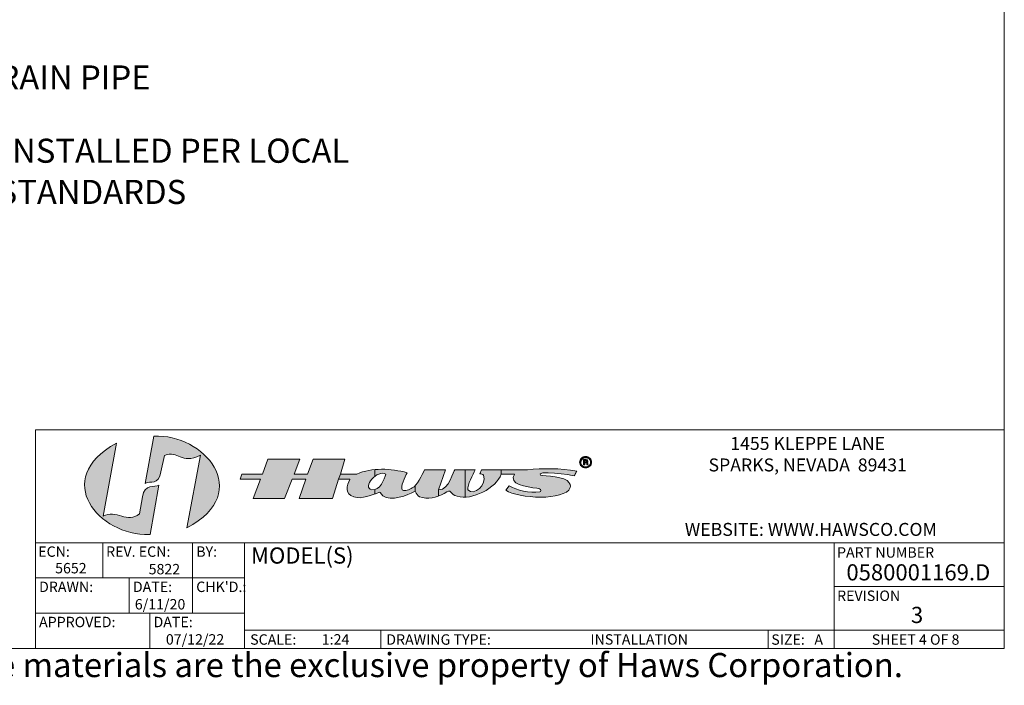
# Model space of a CAD drawing. Units: inches. Extents: x 0.2 to 10.8, y 0.2 to 8.2.
# Drawn here: x 6.4 to 10.6, y 0.2 to 3.1 of the extents above; entities that cross this region are included whole.
import ezdxf

# ---------------------------------------------------------------- set-up
doc = ezdxf.new("R2010")
doc.units = ezdxf.units.IN
doc.header["$MEASUREMENT"] = 0
doc.linetypes.add('PHANTOM', pattern=[0.5, 0.25, -0.05, 0.05, -0.05, 0.05, -0.05])
doc.layers.add('BORDER', color=7, linetype='Continuous', lineweight=35)
doc.layers.add('TXT', color=7, linetype='PHANTOM', lineweight=50)
doc.styles.add('SLDTEXTSTYLE0', font='ARIAL.TTF', dxfattribs={"width": 0.948})
doc.styles.add('SLDTEXTSTYLE2', font='ARIAL.TTF')
doc.styles.add('SLDTEXTSTYLE3', font='ARIAL.TTF', dxfattribs={"width": 0.9})

# ---------------------------------------------------------------- blocks, each defined once
blk = doc.blocks.new('SW_NOTE_0_6')
at = {"layer": 'BORDER', "color": 0, "char_height": 0.056, "attachment_point": 2, "style": 'SLDTEXTSTYLE2'}
for s, insert in [('1455 KLEPPE LANE', (0.372, 0.0722)), ('SPARKS, NEVADA  89431', (0.372, -0.0208)), ('WEBSITE: WWW.HAWSCO.COM', (0.3856, -0.2997))]:
    blk.add_mtext(s, dxfattribs=dict(at, insert=insert))
blk = doc.blocks.new('SW_NOTE_0_11')
at = {"layer": 'TXT', "color": 0, "char_height": 0.104167, "attachment_point": 1, "style": 'SLDTEXTSTYLE0'}
for s, insert in [('WASTE LINE INSTALLED PER LOCAL', (0.0256, 0.0287)), ('CODES AND STANDARDS', (0.0256, -0.1496))]:
    blk.add_mtext(s, dxfattribs=dict(at, insert=insert))

msp = doc.modelspace()

# ---------------------------------------------------------------- hatches: boundary and pattern name
at = {"linetype": 'Continuous'}
h = msp.add_hatch(color=7, dxfattribs=at)
edge = h.paths.add_edge_path(flags=0)
edge.add_line((6.98065606, 1.15640691), (6.99727072, 1.22640012))
edge.add_spline(control_points=[(6.99727072, 1.22640012), (7.05718364, 1.25191564), (7.06608449, 1.18428891), (7.15209695, 1.22817498)], knot_values=[4, 4, 4, 4, 5, 5, 5, 5], weights=[1, 1, 1, 1], degree=3, periodic=0)
edge.add_line((7.15209695, 1.22817498), (7.0939589, 0.91319794))
edge.add_spline(control_points=[(7.0939589, 0.91319794), (7.38758831, 1.07157769), (7.16336428, 1.32190885), (6.95100299, 1.31003852)], knot_values=[0, 0, 0, 0, 1, 1, 1, 1], weights=[1, 1, 1, 1], degree=3, periodic=0)
edge.add_line((6.95100299, 1.31003852), (6.91303691, 1.10599026))
edge.add_spline(control_points=[(6.91303691, 1.10599026), (6.93557915, 1.11844462), (6.97117496, 1.09471155), (6.98065606, 1.15640691)], knot_values=[2, 2, 2, 2, 3, 3, 3, 3], weights=[1, 1, 1, 1], degree=3, periodic=0)
h = msp.add_hatch(color=7, dxfattribs=at)
edge = h.paths.add_edge_path(flags=0)
edge.add_spline(control_points=[(6.78847053, 1.28038167), (6.50611224, 1.12259354), (6.71195053, 0.87879295), (6.93142643, 0.88414029)], knot_values=[0, 0, 0, 0, 1, 1, 1, 1], weights=[1, 1, 1, 1], degree=3, periodic=0)
edge.add_spline(control_points=[(6.93142643, 0.88414029), (6.93261726, 0.88414029), (6.93320509, 0.88472433), (6.93439591, 0.88472433)], knot_values=[1, 1, 1, 1, 2, 2, 2, 2], weights=[1, 1, 1, 1], degree=3, periodic=0)
edge.add_line((6.93439591, 0.88472433), (6.97176658, 1.09767724))
edge.add_spline(control_points=[(6.97176658, 1.09767724), (6.95575492, 1.08699773), (6.90828878, 1.10539105), (6.90177337, 1.04726817)], knot_values=[3, 3, 3, 3, 4, 4, 4, 4], weights=[1, 1, 1, 1], degree=3, periodic=0)
edge.add_line((6.90177337, 1.04726817), (6.88812818, 0.97430168))
edge.add_spline(control_points=[(6.88812818, 0.97430168), (6.83711232, 0.92862557), (6.78728729, 0.9956531), (6.73093168, 0.9642138)], knot_values=[5, 5, 5, 5, 6, 6, 6, 6], weights=[1, 1, 1, 1], degree=3, periodic=0)
edge.add_line((6.73093168, 0.9642138), (6.78847053, 1.28038167))
msp.add_hatch(color=7, dxfattribs=at).paths.add_polyline_path([(7.61600299, 1.14560605), (7.5577284, 1.14560605), (7.58270539, 1.21081321), (7.44394772, 1.21081321), (7.42105278, 1.14629627), (7.33085725, 1.14629627), (7.32461869, 1.12340513), (7.41133655, 1.12340513), (7.38012101, 1.04015355), (7.51540481, 1.04084378), (7.5487024, 1.12340513), (7.6076748, 1.12340513), (7.57923152, 1.04084378), (7.72284352, 1.04084378), (7.74920854, 1.12340513), (7.75752914, 1.14629627), (7.77627137, 1.21012299), (7.63959194, 1.21012299)], flags=0)
h = msp.add_hatch(color=7, dxfattribs=at)
edge = h.paths.add_edge_path(flags=0)
edge.add_spline(control_points=[(8.84469182, 1.1976307), (8.84469182, 1.20388063), (8.84261357, 1.21012299), (8.83706144, 1.2149773)], knot_values=[7, 7, 7, 7, 8, 8, 8, 8], weights=[1, 1, 1, 1], degree=3, periodic=0)
edge.add_spline(control_points=[(8.83706144, 1.2149773), (8.83220712, 1.21983921), (8.82595718, 1.22192505), (8.81902461, 1.22192505), (8.81139423, 1.22192505), (8.80514429, 1.21983921), (8.80028997, 1.2149773)], knot_values=[5, 5, 5, 5, 6, 6, 6, 7, 7, 7, 7], weights=[1, 1, 1, 1, 1, 1, 1], degree=3, periodic=0)
edge.add_spline(control_points=[(8.80028997, 1.2149773), (8.79543565, 1.21012299), (8.79334981, 1.20388063), (8.79265959, 1.1976307)], knot_values=[4, 4, 4, 4, 5, 5, 5, 5], weights=[1, 1, 1, 1], degree=3, periodic=0)
edge.add_spline(control_points=[(8.79265959, 1.1976307), (8.79265959, 1.19069812), (8.79543565, 1.18445577), (8.80028997, 1.17960145)], knot_values=[3, 3, 3, 3, 4, 4, 4, 4], weights=[1, 1, 1, 1], degree=3, periodic=0)
edge.add_spline(control_points=[(8.80028997, 1.17960145), (8.80514429, 1.17543736), (8.81139423, 1.17265371), (8.81902461, 1.17265371), (8.82595718, 1.17265371), (8.83220712, 1.17543736), (8.83706144, 1.18029168)], knot_values=[1, 1, 1, 1, 2, 2, 2, 3, 3, 3, 3], weights=[1, 1, 1, 1, 1, 1, 1], degree=3, periodic=0)
edge.add_spline(control_points=[(8.83706144, 1.18029168), (8.84261357, 1.18445577), (8.84469182, 1.19069812), (8.84469182, 1.1976307)], knot_values=[0, 0, 0, 0, 1, 1, 1, 1], weights=[1, 1, 1, 1], degree=3, periodic=0)
edge = h.paths.add_edge_path(flags=0)
edge.add_spline(control_points=[(8.8398375, 1.1976307), (8.8398375, 1.19208616), (8.83775925, 1.18722425), (8.83360274, 1.18306774)], knot_values=[7, 7, 7, 7, 8, 8, 8, 8], weights=[1, 1, 1, 1], degree=3, periodic=0)
edge.add_spline(control_points=[(8.83360274, 1.18306774), (8.83012886, 1.17960145), (8.82457674, 1.17751561), (8.81902461, 1.17751561), (8.8134649, 1.17751561), (8.80792794, 1.17960145), (8.80375626, 1.18306774)], knot_values=[5, 5, 5, 5, 6, 6, 6, 7, 7, 7, 7], weights=[1, 1, 1, 1, 1, 1, 1], degree=3, periodic=0)
edge.add_spline(control_points=[(8.80375626, 1.18306774), (8.80028997, 1.18722425), (8.79820413, 1.19208616), (8.79820413, 1.1976307), (8.79820413, 1.20248502), (8.80028997, 1.20735451), (8.80446165, 1.21151102)], knot_values=[3, 3, 3, 3, 4, 4, 4, 5, 5, 5, 5], weights=[1, 1, 1, 1, 1, 1, 1], degree=3, periodic=0)
edge.add_spline(control_points=[(8.80446165, 1.21151102), (8.80792794, 1.2149773), (8.8134649, 1.21706314), (8.81902461, 1.21706314), (8.82457674, 1.21706314), (8.83012886, 1.2149773), (8.83428538, 1.21151102)], knot_values=[1, 1, 1, 1, 2, 2, 2, 3, 3, 3, 3], weights=[1, 1, 1, 1, 1, 1, 1], degree=3, periodic=0)
edge.add_spline(control_points=[(8.83428538, 1.21151102), (8.83775925, 1.20735451), (8.8398375, 1.20248502), (8.8398375, 1.1976307)], knot_values=[0, 0, 0, 0, 1, 1, 1, 1], weights=[1, 1, 1, 1], degree=3, periodic=0)
h = msp.add_hatch(color=7, dxfattribs=at)
edge = h.paths.add_edge_path(flags=0)
edge.add_spline(control_points=[(8.82665499, 1.19694048), (8.82805061, 1.1976307), (8.82874842, 1.19972412), (8.82874842, 1.20179479)], knot_values=[11, 11, 11, 11, 12, 12, 12, 12], weights=[1, 1, 1, 1], degree=3, periodic=0)
edge.add_spline(control_points=[(8.82874842, 1.20179479), (8.82874842, 1.2066567), (8.82595718, 1.20874254), (8.82042023, 1.20874254)], knot_values=[10, 10, 10, 10, 11, 11, 11, 11], weights=[1, 1, 1, 1], degree=3, periodic=0)
edge.add_line((8.82042023, 1.20874254), (8.80931597, 1.20874254))
edge.add_line((8.80931597, 1.20874254), (8.80931597, 1.18584381))
edge.add_line((8.80931597, 1.18584381), (8.8148681, 1.18584381))
edge.add_line((8.8148681, 1.18584381), (8.8148681, 1.19486222))
edge.add_line((8.8148681, 1.19486222), (8.81902461, 1.19486222))
edge.add_spline(control_points=[(8.81902461, 1.19486222), (8.82110287, 1.19486222), (8.8224909, 1.194172), (8.82319629, 1.19347419)], knot_values=[4, 4, 4, 4, 5, 5, 5, 5], weights=[1, 1, 1, 1], degree=3, periodic=0)
edge.add_spline(control_points=[(8.82319629, 1.19347419), (8.82319629, 1.19277638), (8.82387893, 1.19138835), (8.82387893, 1.1900079)], knot_values=[3, 3, 3, 3, 4, 4, 4, 4], weights=[1, 1, 1, 1], degree=3, periodic=0)
edge.add_line((8.82387893, 1.1900079), (8.82387893, 1.18722425))
edge.add_spline(control_points=[(8.82387893, 1.18722425), (8.82457674, 1.18653403), (8.82457674, 1.18584381)], knot_values=[1, 1, 1, 2, 2, 2], weights=[1, 1, 1], degree=2, periodic=0)
edge.add_line((8.82457674, 1.18584381), (8.83012886, 1.18584381))
edge.add_line((8.83012886, 1.18584381), (8.82874842, 1.18792206))
edge.add_line((8.82874842, 1.18792206), (8.82874842, 1.19069812))
edge.add_spline(control_points=[(8.82874842, 1.19069812), (8.82874842, 1.19347419), (8.82734522, 1.19555244), (8.82665499, 1.19694048)], knot_values=[12, 12, 12, 12, 13, 13, 13, 13], weights=[1, 1, 1, 1], degree=3, periodic=0)
edge = h.paths.add_edge_path(flags=0)
edge.add_spline(control_points=[(8.81902461, 1.20457086), (8.8224909, 1.20457086), (8.82387893, 1.20319041), (8.82387893, 1.20179479)], knot_values=[0, 0, 0, 0, 1, 1, 1, 1], weights=[1, 1, 1, 1], degree=3, periodic=0)
edge.add_spline(control_points=[(8.82387893, 1.20179479), (8.82387893, 1.19972412), (8.8224909, 1.19902632), (8.81902461, 1.19902632)], knot_values=[4, 4, 4, 4, 5, 5, 5, 5], weights=[1, 1, 1, 1], degree=3, periodic=0)
edge.add_line((8.81902461, 1.19902632), (8.8148681, 1.19902632))
edge.add_line((8.8148681, 1.19902632), (8.8148681, 1.20457086))
edge.add_line((8.8148681, 1.20457086), (8.81902461, 1.20457086))
h = msp.add_hatch(color=7, dxfattribs=at)
edge = h.paths.add_edge_path(flags=0)
edge.add_line((7.90702659, 1.06006245), (7.90702659, 1.07899833))
edge.add_spline(control_points=[(7.90702659, 1.07899833), (7.90295214, 1.07785101), (7.89867488, 1.07754609), (7.89421615, 1.07830547)], knot_values=[1.8632281127, 1.8632281127, 1.8632281127, 1.8632281127, 2, 2, 2, 2], weights=[1, 1, 1, 1], degree=3, periodic=0)
edge.add_spline(control_points=[(7.89421615, 1.07830547), (7.86552187, 1.083446), (7.88202935, 1.11686869), (7.90702659, 1.13615373)], knot_values=[0, 0, 0, 0, 0.6172446134, 0.6172446134, 0.6172446134, 0.6172446134], weights=[1, 1, 1, 1], degree=3, periodic=0)
edge.add_line((7.90702659, 1.13615373), (7.90702659, 1.16555983))
edge.add_spline(control_points=[(7.90702659, 1.16555983), (7.87954456, 1.16298842), (7.85297572, 1.15669348), (7.82899382, 1.14560605)], knot_values=[14.6283289575, 14.6283289575, 14.6283289575, 14.6283289575, 15, 15, 15, 15], weights=[1, 1, 1, 1], degree=3, periodic=0)
edge.add_line((7.82899382, 1.14560605), (7.75752914, 1.14629627))
edge.add_line((7.75752914, 1.14629627), (7.74920854, 1.12340513))
edge.add_line((7.74920854, 1.12340513), (7.79916251, 1.12340513))
edge.add_line((7.79916251, 1.12340513), (7.79916251, 1.12270732))
edge.add_spline(control_points=[(7.79916251, 1.12270732), (7.7825213, 1.09773033), (7.77696159, 1.06026864), (7.8158189, 1.04709371)], knot_values=[35, 35, 35, 35, 36, 36, 36, 36], weights=[1, 1, 1, 1], degree=3, periodic=0)
edge.add_spline(control_points=[(7.8158189, 1.04709371), (7.84629349, 1.03805255), (7.87769704, 1.04923258), (7.90702659, 1.06006245)], knot_values=[36, 36, 36, 36, 36.8136516143, 36.8136516143, 36.8136516143, 36.8136516143], weights=[1, 1, 1, 1], degree=3, periodic=0)
h = msp.add_hatch(color=7, dxfattribs=at)
edge = h.paths.add_edge_path(flags=0)
edge.add_spline(control_points=[(7.90702659, 1.13615373), (7.92252745, 1.14811245), (7.94129288, 1.15463485), (7.95456899, 1.14560605)], knot_values=[0.6172446134, 0.6172446134, 0.6172446134, 0.6172446134, 1, 1, 1, 1], weights=[1, 1, 1, 1], degree=3, periodic=0)
edge.add_spline(control_points=[(7.95456899, 1.14560605), (7.9503786, 1.12703741), (7.93274219, 1.08623959), (7.90702659, 1.07899833)], knot_values=[1, 1, 1, 1, 1.8632281127, 1.8632281127, 1.8632281127, 1.8632281127], weights=[1, 1, 1, 1], degree=3, periodic=0)
edge.add_line((7.90702659, 1.07899833), (7.90702659, 1.06006245))
edge.add_spline(control_points=[(7.90702659, 1.06006245), (7.91374385, 1.06254278), (7.92035233, 1.06500474), (7.92681594, 1.06720121)], knot_values=[36.8136516143, 36.8136516143, 36.8136516143, 36.8136516143, 37, 37, 37, 37], weights=[1, 1, 1, 1], degree=3, periodic=0)
edge.add_line((7.92681594, 1.06720121), (7.93028981, 1.06581318))
edge.add_spline(control_points=[(7.93028981, 1.06581318), (7.9511027, 1.02003088), (8.03018259, 1.04916438), (8.06349536, 1.0630447)], knot_values=[38, 38, 38, 38, 39, 39, 39, 39], weights=[1, 1, 1, 1], degree=3, periodic=0)
edge.add_line((8.06349536, 1.0630447), (8.08083438, 1.07206312))
edge.add_line((8.08083438, 1.07206312), (8.08083438, 1.09480546))
edge.add_spline(control_points=[(8.08083438, 1.09480546), (8.07686751, 1.09075747), (8.07270914, 1.08765804), (8.06834968, 1.08594344)], knot_values=[11.8095567596, 11.8095567596, 11.8095567596, 11.8095567596, 12, 12, 12, 12], weights=[1, 1, 1, 1], degree=3, periodic=0)
edge.add_spline(control_points=[(8.06834968, 1.08594344), (8.05586497, 1.08038372), (8.03782814, 1.06859683), (8.02532827, 1.07760766)], knot_values=[12, 12, 12, 12, 13, 13, 13, 13], weights=[1, 1, 1, 1], degree=3, periodic=0)
edge.add_spline(control_points=[(8.02532827, 1.07760766), (8.01492183, 1.09079775), (8.03920859, 1.13311376), (8.04614875, 1.15184082)], knot_values=[13, 13, 13, 13, 14, 14, 14, 14], weights=[1, 1, 1, 1], degree=3, periodic=0)
edge.add_spline(control_points=[(8.04614875, 1.15184082), (8.00255602, 1.16361233), (7.95348637, 1.16990693), (7.90702659, 1.16555983)], knot_values=[14, 14, 14, 14, 14.6283289575, 14.6283289575, 14.6283289575, 14.6283289575], weights=[1, 1, 1, 1], degree=3, periodic=0)
edge.add_line((7.90702659, 1.16555983), (7.90702659, 1.13615373))
h = msp.add_hatch(color=7, dxfattribs=at)
edge = h.paths.add_edge_path(flags=0)
edge.add_line((8.21196167, 1.16434069), (8.12177753, 1.16434069))
edge.add_spline(control_points=[(8.12177753, 1.16434069), (8.11109939, 1.14636164), (8.09769716, 1.11201312), (8.08083438, 1.09480546)], knot_values=[11, 11, 11, 11, 11.8095567596, 11.8095567596, 11.8095567596, 11.8095567596], weights=[1, 1, 1, 1], degree=3, periodic=0)
edge.add_line((8.08083438, 1.09480546), (8.08083438, 1.07206312))
edge.add_spline(control_points=[(8.08083438, 1.07206312), (8.0856887, 1.06095886), (8.09262127, 1.05125022), (8.10026682, 1.04778394)], knot_values=[40, 40, 40, 40, 41, 41, 41, 41], weights=[1, 1, 1, 1], degree=3, periodic=0)
edge.add_spline(control_points=[(8.10026682, 1.04778394), (8.12634795, 1.03891156), (8.15477813, 1.04063136), (8.18143256, 1.05028797)], knot_values=[41, 41, 41, 41, 41.7517646033, 41.7517646033, 41.7517646033, 41.7517646033], weights=[1, 1, 1, 1], degree=3, periodic=0)
edge.add_line((8.18143256, 1.05028797), (8.18143256, 1.07830547))
edge.add_line((8.18143256, 1.07830547), (8.21196167, 1.16434069))
h = msp.add_hatch(color=7, dxfattribs=at)
edge = h.paths.add_edge_path(flags=0)
edge.add_line((8.29695018, 1.16434069), (8.25289723, 1.16434069))
edge.add_spline(control_points=[(8.25289723, 1.16434069), (8.24456904, 1.16434069), (8.23277456, 1.0755294), (8.18143256, 1.07830547)], knot_values=[8, 8, 8, 8, 9, 9, 9, 9], weights=[1, 1, 1, 1], degree=3, periodic=0)
edge.add_line((8.18143256, 1.07830547), (8.18143256, 1.05028797))
edge.add_spline(control_points=[(8.18143256, 1.05028797), (8.19023394, 1.05347662), (8.19884171, 1.05753066), (8.20710735, 1.06235448)], knot_values=[41.7517646033, 41.7517646033, 41.7517646033, 41.7517646033, 42, 42, 42, 42], weights=[1, 1, 1, 1], degree=3, periodic=0)
edge.add_spline(control_points=[(8.20710735, 1.06235448), (8.23971472, 1.08940972), (8.23207676, 1.05471651), (8.26330368, 1.04986219)], knot_values=[42, 42, 42, 42, 43, 43, 43, 43], weights=[1, 1, 1, 1], degree=3, periodic=0)
edge.add_spline(control_points=[(8.26330368, 1.04986219), (8.27352061, 1.04668492), (8.28492662, 1.04551353), (8.29695018, 1.04603805)], knot_values=[43, 43, 43, 43, 43.1636314347, 43.1636314347, 43.1636314347, 43.1636314347], weights=[1, 1, 1, 1], degree=3, periodic=0)
edge.add_line((8.29695018, 1.04603805), (8.29695018, 1.16434069))
h = msp.add_hatch(color=7, dxfattribs=at)
edge = h.paths.add_edge_path(flags=0)
edge.add_spline(control_points=[(8.37638656, 1.14144196), (8.39443097, 1.1012042), (8.33406297, 1.04847416), (8.30909356, 1.07760766)], knot_values=[5, 5, 5, 5, 6, 6, 6, 6], weights=[1, 1, 1, 1], degree=3, periodic=0)
edge.add_spline(control_points=[(8.30909356, 1.07760766), (8.30562727, 1.09911836), (8.33199988, 1.14421802), (8.34100312, 1.16434069)], knot_values=[6, 6, 6, 6, 7, 7, 7, 7], weights=[1, 1, 1, 1], degree=3, periodic=0)
edge.add_line((8.34100312, 1.16434069), (8.29695018, 1.16434069))
edge.add_line((8.29695018, 1.16434069), (8.29695018, 1.04603805))
edge.add_spline(control_points=[(8.29695018, 1.04603805), (8.35840617, 1.04871902), (8.43599612, 1.09570612), (8.45340337, 1.14560605)], knot_values=[43.1636314347, 43.1636314347, 43.1636314347, 43.1636314347, 44, 44, 44, 44], weights=[1, 1, 1, 1], degree=3, periodic=0)
edge.add_line((8.45340337, 1.14560605), (8.45340337, 1.16434069))
edge.add_line((8.45340337, 1.16434069), (8.36806595, 1.16434069))
edge.add_line((8.36806595, 1.16434069), (8.36042799, 1.1469865))
edge.add_spline(control_points=[(8.36042799, 1.1469865), (8.36806595, 1.14629627), (8.37292027, 1.14629627), (8.37638656, 1.14144196)], knot_values=[4, 4, 4, 4, 5, 5, 5, 5], weights=[1, 1, 1, 1], degree=3, periodic=0)
h = msp.add_hatch(color=7, dxfattribs=at)
edge = h.paths.add_edge_path(flags=0)
edge.add_spline(control_points=[(8.76976844, 1.13796808), (8.77324231, 1.14629627), (8.78017489, 1.15878856)], knot_values=[0, 0, 0, 1, 1, 1], weights=[1, 1, 1], degree=2, periodic=0)
edge.add_spline(control_points=[(8.78017489, 1.15878856), (8.70940802, 1.17127326), (8.63240638, 1.17196349), (8.56649383, 1.16434069)], knot_values=[1, 1, 1, 1, 2, 2, 2, 2], weights=[1, 1, 1, 1], degree=3, periodic=0)
edge.add_line((8.56649383, 1.16434069), (8.45340337, 1.16434069))
edge.add_line((8.45340337, 1.16434069), (8.45340337, 1.14560605))
edge.add_line((8.45340337, 1.14560605), (8.51028992, 1.14629627))
edge.add_spline(control_points=[(8.51028992, 1.14629627), (8.51445401, 1.14560605), (8.5054356, 1.13727786), (8.5054356, 1.13172573)], knot_values=[45, 45, 45, 45, 46, 46, 46, 46], weights=[1, 1, 1, 1], degree=3, periodic=0)
edge.add_spline(control_points=[(8.5054356, 1.13172573), (8.49850302, 1.0921782), (8.5942393, 1.08940972), (8.61921629, 1.08177934)], knot_values=[46, 46, 46, 46, 47, 47, 47, 47], weights=[1, 1, 1, 1], degree=3, periodic=0)
edge.add_spline(control_points=[(8.61921629, 1.08177934), (8.6282347, 1.07900328), (8.62407061, 1.06997728), (8.62059673, 1.06859683)], knot_values=[47, 47, 47, 47, 48, 48, 48, 48], weights=[1, 1, 1, 1], degree=3, periodic=0)
edge.add_spline(control_points=[(8.62059673, 1.06859683), (8.57412421, 1.0630447), (8.52347243, 1.07622721), (8.48739877, 1.09565207)], knot_values=[48, 48, 48, 48, 49, 49, 49, 49], weights=[1, 1, 1, 1], degree=3, periodic=0)
edge.add_line((8.48739877, 1.09565207), (8.47282064, 1.07622721))
edge.add_spline(control_points=[(8.47282064, 1.07622721), (8.52693113, 1.04015355), (8.72814266, 1.02835908), (8.75173161, 1.08732388)], knot_values=[50, 50, 50, 50, 51, 51, 51, 51], weights=[1, 1, 1, 1], degree=3, periodic=0)
edge.add_spline(control_points=[(8.75173161, 1.08732388), (8.7551979, 1.09704011), (8.74825774, 1.1053683), (8.74687729, 1.108827)], knot_values=[51, 51, 51, 51, 52, 52, 52, 52], weights=[1, 1, 1, 1], degree=3, periodic=0)
edge.add_spline(control_points=[(8.74687729, 1.108827), (8.73508281, 1.13588983), (8.63933896, 1.13796808), (8.62407061, 1.14074415)], knot_values=[52, 52, 52, 52, 53, 53, 53, 53], weights=[1, 1, 1, 1], degree=3, periodic=0)
edge.add_spline(control_points=[(8.62407061, 1.14074415), (8.59562733, 1.16503091), (8.76283587, 1.1428224), (8.76976844, 1.13796808)], knot_values=[53, 53, 53, 53, 54, 54, 54, 54], weights=[1, 1, 1, 1], degree=3, periodic=0)

# ---------------------------------------------------------------- linework, layer by layer
at = {"color": 7, "linetype": 'Continuous', "lineweight": 18}
for p, q in [((6.73093168, 0.9642138), (6.78847053, 1.28038167)), ((6.73093168, 0.9642138), (6.78847053, 1.28038167)), ((6.95100299, 1.31003852), (6.91303691, 1.10599026)), ((6.95100299, 1.31003852), (6.91303691, 1.10599026)), ((6.98065606, 1.15640691), (6.99727072, 1.22640012)), ((6.98065606, 1.15640691), (6.99727072, 1.22640012)), ((7.44394772, 1.21081321), (7.42105278, 1.14629627)), ((7.44394772, 1.21081321), (7.42105278, 1.14629627)), ((7.58270539, 1.21081321), (7.44394772, 1.21081321)), ((7.58270539, 1.21081321), (7.44394772, 1.21081321)), ((7.5577284, 1.14560605), (7.58270539, 1.21081321)), ((7.5577284, 1.14560605), (7.58270539, 1.21081321)), ((7.63959194, 1.21012299), (7.61600299, 1.14560605)), ((7.63959194, 1.21012299), (7.61600299, 1.14560605)), ((7.77627137, 1.21012299), (7.63959194, 1.21012299)), ((7.77627137, 1.21012299), (7.63959194, 1.21012299)), ((7.75752914, 1.14629627), (7.77627137, 1.21012299)), ((7.75752914, 1.14629627), (7.77627137, 1.21012299)), ((8.80931597, 1.18584381), (8.80931597, 1.20874254)), ((8.80931597, 1.20874254), (8.82042023, 1.20874254)), ((8.80931597, 1.18584381), (8.80931597, 1.20874254)), ((8.80931597, 1.20874254), (8.82042023, 1.20874254)), ((8.81902461, 1.20457086), (8.8148681, 1.20457086)), ((8.8148681, 1.20457086), (8.8148681, 1.19902632)), ((8.81902461, 1.20457086), (8.8148681, 1.20457086)), ((8.8148681, 1.20457086), (8.8148681, 1.19902632)), ((8.8148681, 1.19902632), (8.81902461, 1.19902632)), ((8.8148681, 1.19902632), (8.81902461, 1.19902632)), ((8.81902461, 1.19486222), (8.8148681, 1.19486222)), ((8.8148681, 1.19486222), (8.8148681, 1.18584381)), ((8.81902461, 1.19486222), (8.8148681, 1.19486222)), ((8.8148681, 1.19486222), (8.8148681, 1.18584381)), ((7.90702659, 1.16555983), (7.90702659, 1.13615373)), ((8.21196167, 1.16434069), (8.12177753, 1.16434069)), ((8.21196167, 1.16434069), (8.12177753, 1.16434069)), ((8.18143256, 1.07830547), (8.21196167, 1.16434069)), ((8.18143256, 1.07830547), (8.21196167, 1.16434069)), ((8.34100312, 1.16434069), (8.25289723, 1.16434069)), ((8.34100312, 1.16434069), (8.25289723, 1.16434069)), ((8.29695018, 1.16434069), (8.29695018, 1.04603805)), ((8.36806595, 1.16434069), (8.36042799, 1.1469865)), ((8.36806595, 1.16434069), (8.36042799, 1.1469865)), ((8.56649383, 1.16434069), (8.36806595, 1.16434069)), ((8.56649383, 1.16434069), (8.36806595, 1.16434069)), ((8.45340337, 1.14560605), (8.45340337, 1.16434069)), ((8.8148681, 1.18584381), (8.80931597, 1.18584381)), ((8.8148681, 1.18584381), (8.80931597, 1.18584381)), ((8.82387893, 1.18722425), (8.82387893, 1.1900079)), ((8.82387893, 1.18722425), (8.82387893, 1.1900079)), ((8.83012886, 1.18584381), (8.82457674, 1.18584381)), ((8.83012886, 1.18584381), (8.82457674, 1.18584381)), ((8.82874842, 1.19069812), (8.82874842, 1.18792206)), ((8.82874842, 1.19069812), (8.82874842, 1.18792206)), ((8.82874842, 1.18792206), (8.83012886, 1.18584381)), ((8.82874842, 1.18792206), (8.83012886, 1.18584381)), ((7.33085725, 1.14629627), (7.32461869, 1.12340513)), ((7.33085725, 1.14629627), (7.32461869, 1.12340513)), ((7.32461869, 1.12340513), (7.41133655, 1.12340513)), ((7.32461869, 1.12340513), (7.41133655, 1.12340513)), ((7.42105278, 1.14629627), (7.33085725, 1.14629627)), ((7.42105278, 1.14629627), (7.33085725, 1.14629627)), ((7.41133655, 1.12340513), (7.38012101, 1.04015355)), ((7.41133655, 1.12340513), (7.38012101, 1.04015355)), ((7.51540481, 1.04084378), (7.5487024, 1.12340513)), ((7.51540481, 1.04084378), (7.5487024, 1.12340513)), ((7.5487024, 1.12340513), (7.6076748, 1.12340513)), ((7.5487024, 1.12340513), (7.6076748, 1.12340513)), ((7.61600299, 1.14560605), (7.5577284, 1.14560605)), ((7.61600299, 1.14560605), (7.5577284, 1.14560605)), ((7.6076748, 1.12340513), (7.57923152, 1.04084378)), ((7.6076748, 1.12340513), (7.57923152, 1.04084378)), ((7.72284352, 1.04084378), (7.74920854, 1.12340513)), ((7.72284352, 1.04084378), (7.74920854, 1.12340513)), ((7.75752914, 1.14629627), (7.74920854, 1.12340513)), ((7.74920854, 1.12340513), (7.79916251, 1.12340513)), ((7.74920854, 1.12340513), (7.79916251, 1.12340513)), ((7.82899382, 1.14560605), (7.75752914, 1.14629627)), ((7.82899382, 1.14560605), (7.75752914, 1.14629627)), ((7.79916251, 1.12340513), (7.79916251, 1.12270732)), ((7.79916251, 1.12340513), (7.79916251, 1.12270732)), ((8.45340337, 1.14560605), (8.51028992, 1.14629627)), ((8.45340337, 1.14560605), (8.51028992, 1.14629627)), ((7.90702659, 1.07899833), (7.90702659, 1.06006245)), ((7.92681594, 1.06720121), (7.93028981, 1.06581318)), ((7.92681594, 1.06720121), (7.93028981, 1.06581318)), ((8.06349536, 1.0630447), (8.08083438, 1.07206312)), ((8.06349536, 1.0630447), (8.08083438, 1.07206312)), ((8.08083438, 1.07206312), (8.08083438, 1.09480546)), ((8.18143256, 1.07830547), (8.18143256, 1.05028797)), ((8.48739877, 1.09565207), (8.47282064, 1.07622721)), ((8.48739877, 1.09565207), (8.47282064, 1.07622721)), ((6.90177337, 1.04726817), (6.88812818, 0.97430168)), ((6.90177337, 1.04726817), (6.88812818, 0.97430168)), ((7.38012101, 1.04015355), (7.51540481, 1.04084378)), ((7.38012101, 1.04015355), (7.51540481, 1.04084378)), ((7.57923152, 1.04084378), (7.72284352, 1.04084378)), ((7.57923152, 1.04084378), (7.72284352, 1.04084378))]:
    msp.add_line(p, q, dxfattribs=at)
for points, degree in [([(6.99727072, 1.22640012), (7.05718364, 1.25191564), (7.06608449, 1.18428891), (7.15209695, 1.22817498)], 3), ([(8.79265959, 1.1976307), (8.79334981, 1.20388063), (8.79543565, 1.21012299), (8.80028997, 1.2149773)], 3), ([(8.80028997, 1.17960145), (8.79543565, 1.18445577), (8.79265959, 1.19069812), (8.79265959, 1.1976307)], 3), ([(8.82387893, 1.20179479), (8.82387893, 1.20319041), (8.8224909, 1.20457086), (8.81902461, 1.20457086)], 3), ([(8.81902461, 1.19902632), (8.8224909, 1.19902632), (8.82387893, 1.19972412), (8.82387893, 1.20179479)], 3), ([(8.82319629, 1.19347419), (8.8224909, 1.194172), (8.82110287, 1.19486222), (8.81902461, 1.19486222)], 3), ([(8.82042023, 1.20874254), (8.82595718, 1.20874254), (8.82874842, 1.2066567), (8.82874842, 1.20179479)], 3), ([(8.82387893, 1.1900079), (8.82387893, 1.19138835), (8.82319629, 1.19277638), (8.82319629, 1.19347419)], 3), ([(8.82874842, 1.20179479), (8.82874842, 1.19972412), (8.82805061, 1.1976307), (8.82665499, 1.19694048)], 3), ([(8.82665499, 1.19694048), (8.82734522, 1.19555244), (8.82874842, 1.19347419), (8.82874842, 1.19069812)], 3), ([(8.83360274, 1.18306774), (8.83775925, 1.18722425), (8.8398375, 1.19208616), (8.8398375, 1.1976307)], 3), ([(8.8398375, 1.1976307), (8.8398375, 1.20248502), (8.83775925, 1.20735451), (8.83428538, 1.21151102)], 3), ([(8.83706144, 1.2149773), (8.84261357, 1.21012299), (8.84469182, 1.20388063), (8.84469182, 1.1976307)], 3), ([(8.84469182, 1.1976307), (8.84469182, 1.19069812), (8.84261357, 1.18445577), (8.83706144, 1.18029168)], 3), ([(6.91303691, 1.10599026), (6.93557915, 1.11844462), (6.97117496, 1.09471155), (6.98065606, 1.15640691)], 3), ([(8.04614875, 1.15184082), (7.97676991, 1.17057545), (7.89351834, 1.17543736), (7.82899382, 1.14560605)], 3), ([(7.89421615, 1.07830547), (7.84772846, 1.08663366), (7.91988336, 1.16919501), (7.95456899, 1.14560605)], 3), ([(8.02532827, 1.07760766), (8.01492183, 1.09079775), (8.03920859, 1.13311376), (8.04614875, 1.15184082)], 3), ([(8.12177753, 1.16434069), (8.10858743, 1.14213218), (8.09124082, 1.09494668), (8.06834968, 1.08594344)], 3), ([(8.25289723, 1.16434069), (8.24456904, 1.16434069), (8.23277456, 1.0755294), (8.18143256, 1.07830547)], 3), ([(8.30909356, 1.07760766), (8.30562727, 1.09911836), (8.33199988, 1.14421802), (8.34100312, 1.16434069)], 3), ([(8.78017489, 1.15878856), (8.70940802, 1.17127326), (8.63240638, 1.17196349), (8.56649383, 1.16434069)], 3), ([(8.62407061, 1.14074415), (8.59562733, 1.16503091), (8.76283587, 1.1428224), (8.76976844, 1.13796808)], 3), ([(8.76976844, 1.13796808), (8.77324231, 1.14629627), (8.78017489, 1.15878856)], 2), ([(8.82457674, 1.18584381), (8.82457674, 1.18653403), (8.82387893, 1.18722425)], 2), ([(7.79916251, 1.12270732), (7.7825213, 1.09773033), (7.77696159, 1.06026864), (7.8158189, 1.04709371)], 3), ([(7.95456899, 1.14560605), (7.94971467, 1.12409535), (7.92681594, 1.07275334), (7.89421615, 1.07830547)], 3), ([(8.26330368, 1.04986219), (8.32574236, 1.03044492), (8.43259047, 1.08594344), (8.45340337, 1.14560605)], 3), ([(8.37638656, 1.14144196), (8.39443097, 1.1012042), (8.33406297, 1.04847416), (8.30909356, 1.07760766)], 3), ([(8.36042799, 1.1469865), (8.36806595, 1.14629627), (8.37292027, 1.14629627), (8.37638656, 1.14144196)], 3), ([(8.5054356, 1.13172573), (8.49850302, 1.0921782), (8.5942393, 1.08940972), (8.61921629, 1.08177934)], 3), ([(8.51028992, 1.14629627), (8.51445401, 1.14560605), (8.5054356, 1.13727786), (8.5054356, 1.13172573)], 3), ([(8.74687729, 1.108827), (8.73508281, 1.13588983), (8.63933896, 1.13796808), (8.62407061, 1.14074415)], 3), ([(8.75173161, 1.08732388), (8.7551979, 1.09704011), (8.74825774, 1.1053683), (8.74687729, 1.108827)], 3), ([(6.97176658, 1.09767724), (6.95575492, 1.08699773), (6.90828878, 1.10539105), (6.90177337, 1.04726817)], 3), ([(7.8158189, 1.04709371), (7.853273, 1.03598187), (7.89213031, 1.05541432), (7.92681594, 1.06720121)], 3), ([(7.93028981, 1.06581318), (7.9511027, 1.02003088), (8.03018259, 1.04916438), (8.06349536, 1.0630447)], 3), ([(8.06834968, 1.08594344), (8.05586497, 1.08038372), (8.03782814, 1.06859683), (8.02532827, 1.07760766)], 3), ([(8.08083438, 1.07206312), (8.0856887, 1.06095886), (8.09262127, 1.05125022), (8.10026682, 1.04778394)], 3), ([(8.20710735, 1.06235448), (8.23971472, 1.08940972), (8.23207676, 1.05471651), (8.26330368, 1.04986219)], 3), ([(8.47282064, 1.07622721), (8.52693113, 1.04015355), (8.72814266, 1.02835908), (8.75173161, 1.08732388)], 3), ([(8.62059673, 1.06859683), (8.57412421, 1.0630447), (8.52347243, 1.07622721), (8.48739877, 1.09565207)], 3), ([(8.61921629, 1.08177934), (8.6282347, 1.07900328), (8.62407061, 1.06997728), (8.62059673, 1.06859683)], 3), ([(8.10026682, 1.04778394), (8.13496004, 1.03598187), (8.17380976, 1.04292203), (8.20710735, 1.06235448)], 3)]:
    msp.add_open_spline(points, degree=degree, dxfattribs=at)
at = {"color": 8, "linetype": 'Continuous', "lineweight": 18}
for points, degree in [([(6.99727072, 1.22640012), (7.05718364, 1.25191564), (7.06608449, 1.18428891), (7.15209695, 1.22817498)], 3), ([(8.79265959, 1.1976307), (8.79334981, 1.20388063), (8.79543565, 1.21012299), (8.80028997, 1.2149773)], 3), ([(8.80028997, 1.17960145), (8.79543565, 1.18445577), (8.79265959, 1.19069812), (8.79265959, 1.1976307)], 3), ([(8.82387893, 1.20179479), (8.82387893, 1.20319041), (8.8224909, 1.20457086), (8.81902461, 1.20457086)], 3), ([(8.81902461, 1.19902632), (8.8224909, 1.19902632), (8.82387893, 1.19972412), (8.82387893, 1.20179479)], 3), ([(8.82319629, 1.19347419), (8.8224909, 1.194172), (8.82110287, 1.19486222), (8.81902461, 1.19486222)], 3), ([(8.82042023, 1.20874254), (8.82595718, 1.20874254), (8.82874842, 1.2066567), (8.82874842, 1.20179479)], 3), ([(8.82387893, 1.1900079), (8.82387893, 1.19138835), (8.82319629, 1.19277638), (8.82319629, 1.19347419)], 3), ([(8.82874842, 1.20179479), (8.82874842, 1.19972412), (8.82805061, 1.1976307), (8.82665499, 1.19694048)], 3), ([(8.82665499, 1.19694048), (8.82734522, 1.19555244), (8.82874842, 1.19347419), (8.82874842, 1.19069812)], 3), ([(8.83360274, 1.18306774), (8.83775925, 1.18722425), (8.8398375, 1.19208616), (8.8398375, 1.1976307)], 3), ([(8.8398375, 1.1976307), (8.8398375, 1.20248502), (8.83775925, 1.20735451), (8.83428538, 1.21151102)], 3), ([(8.83706144, 1.2149773), (8.84261357, 1.21012299), (8.84469182, 1.20388063), (8.84469182, 1.1976307)], 3), ([(8.84469182, 1.1976307), (8.84469182, 1.19069812), (8.84261357, 1.18445577), (8.83706144, 1.18029168)], 3), ([(6.91303691, 1.10599026), (6.93557915, 1.11844462), (6.97117496, 1.09471155), (6.98065606, 1.15640691)], 3), ([(8.04614875, 1.15184082), (7.97676991, 1.17057545), (7.89351834, 1.17543736), (7.82899382, 1.14560605)], 3), ([(7.89421615, 1.07830547), (7.84772846, 1.08663366), (7.91988336, 1.16919501), (7.95456899, 1.14560605)], 3), ([(8.02532827, 1.07760766), (8.01492183, 1.09079775), (8.03920859, 1.13311376), (8.04614875, 1.15184082)], 3), ([(8.12177753, 1.16434069), (8.10858743, 1.14213218), (8.09124082, 1.09494668), (8.06834968, 1.08594344)], 3), ([(8.25289723, 1.16434069), (8.24456904, 1.16434069), (8.23277456, 1.0755294), (8.18143256, 1.07830547)], 3), ([(8.30909356, 1.07760766), (8.30562727, 1.09911836), (8.33199988, 1.14421802), (8.34100312, 1.16434069)], 3), ([(8.78017489, 1.15878856), (8.70940802, 1.17127326), (8.63240638, 1.17196349), (8.56649383, 1.16434069)], 3), ([(8.62407061, 1.14074415), (8.59562733, 1.16503091), (8.76283587, 1.1428224), (8.76976844, 1.13796808)], 3), ([(8.76976844, 1.13796808), (8.77324231, 1.14629627), (8.78017489, 1.15878856)], 2), ([(8.82457674, 1.18584381), (8.82457674, 1.18653403), (8.82387893, 1.18722425)], 2), ([(7.79916251, 1.12270732), (7.7825213, 1.09773033), (7.77696159, 1.06026864), (7.8158189, 1.04709371)], 3), ([(7.95456899, 1.14560605), (7.94971467, 1.12409535), (7.92681594, 1.07275334), (7.89421615, 1.07830547)], 3), ([(8.26330368, 1.04986219), (8.32574236, 1.03044492), (8.43259047, 1.08594344), (8.45340337, 1.14560605)], 3), ([(8.37638656, 1.14144196), (8.39443097, 1.1012042), (8.33406297, 1.04847416), (8.30909356, 1.07760766)], 3), ([(8.36042799, 1.1469865), (8.36806595, 1.14629627), (8.37292027, 1.14629627), (8.37638656, 1.14144196)], 3), ([(8.5054356, 1.13172573), (8.49850302, 1.0921782), (8.5942393, 1.08940972), (8.61921629, 1.08177934)], 3), ([(8.51028992, 1.14629627), (8.51445401, 1.14560605), (8.5054356, 1.13727786), (8.5054356, 1.13172573)], 3), ([(8.74687729, 1.108827), (8.73508281, 1.13588983), (8.63933896, 1.13796808), (8.62407061, 1.14074415)], 3), ([(8.75173161, 1.08732388), (8.7551979, 1.09704011), (8.74825774, 1.1053683), (8.74687729, 1.108827)], 3), ([(6.97176658, 1.09767724), (6.95575492, 1.08699773), (6.90828878, 1.10539105), (6.90177337, 1.04726817)], 3), ([(7.8158189, 1.04709371), (7.853273, 1.03598187), (7.89213031, 1.05541432), (7.92681594, 1.06720121)], 3), ([(7.93028981, 1.06581318), (7.9511027, 1.02003088), (8.03018259, 1.04916438), (8.06349536, 1.0630447)], 3), ([(8.06834968, 1.08594344), (8.05586497, 1.08038372), (8.03782814, 1.06859683), (8.02532827, 1.07760766)], 3), ([(8.08083438, 1.07206312), (8.0856887, 1.06095886), (8.09262127, 1.05125022), (8.10026682, 1.04778394)], 3), ([(8.20710735, 1.06235448), (8.23971472, 1.08940972), (8.23207676, 1.05471651), (8.26330368, 1.04986219)], 3), ([(8.47282064, 1.07622721), (8.52693113, 1.04015355), (8.72814266, 1.02835908), (8.75173161, 1.08732388)], 3), ([(8.62059673, 1.06859683), (8.57412421, 1.0630447), (8.52347243, 1.07622721), (8.48739877, 1.09565207)], 3), ([(8.61921629, 1.08177934), (8.6282347, 1.07900328), (8.62407061, 1.06997728), (8.62059673, 1.06859683)], 3), ([(8.10026682, 1.04778394), (8.13496004, 1.03598187), (8.17380976, 1.04292203), (8.20710735, 1.06235448)], 3)]:
    msp.add_open_spline(points, degree=degree, dxfattribs=at)
at = {"color": 7, "linetype": 'Continuous', "lineweight": 18}
for points, knots in [([(8.80446165, 1.21151102), (8.80028997, 1.20735451), (8.79820413, 1.20248502), (8.79820413, 1.1976307), (8.79820413, 1.19208616), (8.80028997, 1.18722425), (8.80375626, 1.18306774)], [3, 3, 3, 3, 4, 4, 4, 5, 5, 5, 5]), ([(8.80028997, 1.2149773), (8.80514429, 1.21983921), (8.81139423, 1.22192505), (8.81902461, 1.22192505), (8.82595718, 1.22192505), (8.83220712, 1.21983921), (8.83706144, 1.2149773)], [5, 5, 5, 5, 6, 6, 6, 7, 7, 7, 7]), ([(8.83428538, 1.21151102), (8.83012886, 1.2149773), (8.82457674, 1.21706314), (8.81902461, 1.21706314), (8.8134649, 1.21706314), (8.80792794, 1.2149773), (8.80446165, 1.21151102)], [1, 1, 1, 1, 2, 2, 2, 3, 3, 3, 3]), ([(8.83706144, 1.18029168), (8.83220712, 1.17543736), (8.82595718, 1.17265371), (8.81902461, 1.17265371), (8.81139423, 1.17265371), (8.80514429, 1.17543736), (8.80028997, 1.17960145)], [1, 1, 1, 1, 2, 2, 2, 3, 3, 3, 3]), ([(8.80375626, 1.18306774), (8.80792794, 1.17960145), (8.8134649, 1.17751561), (8.81902461, 1.17751561), (8.82457674, 1.17751561), (8.83012886, 1.17960145), (8.83360274, 1.18306774)], [5, 5, 5, 5, 6, 6, 6, 7, 7, 7, 7])]:
    msp.add_open_spline(points, degree=3, knots=knots, dxfattribs=at)
at = {"color": 8, "linetype": 'Continuous', "lineweight": 18}
for points, knots in [([(8.80446165, 1.21151102), (8.80028997, 1.20735451), (8.79820413, 1.20248502), (8.79820413, 1.1976307), (8.79820413, 1.19208616), (8.80028997, 1.18722425), (8.80375626, 1.18306774)], [3, 3, 3, 3, 4, 4, 4, 5, 5, 5, 5]), ([(8.80028997, 1.2149773), (8.80514429, 1.21983921), (8.81139423, 1.22192505), (8.81902461, 1.22192505), (8.82595718, 1.22192505), (8.83220712, 1.21983921), (8.83706144, 1.2149773)], [5, 5, 5, 5, 6, 6, 6, 7, 7, 7, 7]), ([(8.83428538, 1.21151102), (8.83012886, 1.2149773), (8.82457674, 1.21706314), (8.81902461, 1.21706314), (8.8134649, 1.21706314), (8.80792794, 1.2149773), (8.80446165, 1.21151102)], [1, 1, 1, 1, 2, 2, 2, 3, 3, 3, 3]), ([(8.83706144, 1.18029168), (8.83220712, 1.17543736), (8.82595718, 1.17265371), (8.81902461, 1.17265371), (8.81139423, 1.17265371), (8.80514429, 1.17543736), (8.80028997, 1.17960145)], [1, 1, 1, 1, 2, 2, 2, 3, 3, 3, 3]), ([(8.80375626, 1.18306774), (8.80792794, 1.17960145), (8.8134649, 1.17751561), (8.81902461, 1.17751561), (8.82457674, 1.17751561), (8.83012886, 1.17960145), (8.83360274, 1.18306774)], [5, 5, 5, 5, 6, 6, 6, 7, 7, 7, 7])]:
    msp.add_open_spline(points, degree=3, knots=knots, dxfattribs=at)
at = {"layer": 'BORDER', "lineweight": 18}
for p, q in [((10.629927, 0.39207317), (10.629927, 8.19207317)), ((6.43798255, 1.33751847), (6.43798255, 0.39191021)), ((10.629927, 1.33751847), (6.43798255, 1.33751847)), ((7.15209695, 1.22817498), (7.0939589, 0.91319794)), ((6.93439591, 0.88472433), (6.97176658, 1.09767724)), ((6.43798255, 0.84879683), (10.629927, 0.84879683)), ((6.7298507, 0.84879683), (6.7298507, 0.69651021)), ((7.11783197, 0.84879683), (7.11783197, 0.54421021)), ((7.3423778, 0.84879683), (7.3423778, 0.39191021)), ((9.8936436, 0.84879683), (9.8936436, 0.39191021)), ((6.43798255, 0.69651021), (7.3423778, 0.69651021)), ((6.84411761, 0.69651021), (6.84411761, 0.54421021)), ((9.8936436, 0.65942997), (10.629927, 0.65942997)), ((6.43798255, 0.54421021), (7.3423778, 0.54421021)), ((6.93306369, 0.54421021), (6.93306369, 0.39191021)), ((7.3423778, 0.47002997), (9.9561436, 0.47002997)), ((7.9321808, 0.47002997), (7.9321808, 0.39191021)), ((9.60797065, 0.47002997), (9.60797065, 0.39191021)), ((9.9561436, 0.47002997), (10.629927, 0.47002997)), ((10.629927, 0.39207317), (0.329927, 0.39207317))]:
    msp.add_line(p, q, dxfattribs=at)
at = {"layer": 'BORDER', "color": 7, "linetype": 'Continuous', "lineweight": 18}
for p, q in [((7.15209695, 1.22817498), (7.0939589, 0.91319794)), ((6.93439591, 0.88472433), (6.97176658, 1.09767724))]:
    msp.add_line(p, q, dxfattribs=at)
at = {"layer": 'BORDER', "lineweight": 18}
for points in [[(7.0939589, 0.91319794), (7.38758831, 1.07157769), (7.16336428, 1.32190885), (6.95100299, 1.31003852)], [(6.78847053, 1.28038167), (6.50611224, 1.12259354), (6.71195053, 0.87879295), (6.93142643, 0.88414029)], [(6.88812818, 0.97430168), (6.83711232, 0.92862557), (6.78728729, 0.9956531), (6.73093168, 0.9642138)], [(6.93142643, 0.88414029), (6.93261726, 0.88414029), (6.93320509, 0.88472433), (6.93439591, 0.88472433)]]:
    msp.add_open_spline(points, degree=3, dxfattribs=at)
at = {"layer": 'BORDER', "color": 8, "linetype": 'Continuous', "lineweight": 18}
for points in [[(7.0939589, 0.91319794), (7.38758831, 1.07157769), (7.16336428, 1.32190885), (6.95100299, 1.31003852)], [(6.78847053, 1.28038167), (6.50611224, 1.12259354), (6.71195053, 0.87879295), (6.93142643, 0.88414029)], [(6.88812818, 0.97430168), (6.83711232, 0.92862557), (6.78728729, 0.9956531), (6.73093168, 0.9642138)], [(6.93142643, 0.88414029), (6.93261726, 0.88414029), (6.93320509, 0.88472433), (6.93439591, 0.88472433)]]:
    msp.add_open_spline(points, degree=3, dxfattribs=at)

# ---------------------------------------------------------------- block references
at = {"layer": 'BORDER'}
msp.add_blockref('SW_NOTE_0_6', (9.40731026, 1.23435309), dxfattribs=at)
at = {"layer": 'TXT', "linetype": 'Continuous', "lineweight": 9}
msp.add_blockref('SW_NOTE_0_11', (5.43627224, 2.5684632), dxfattribs=at)

# ---------------------------------------------------------------- texts
at = {"layer": 'BORDER'}
for s, insert, char_height, attachment_point, style in [('ECN:', (6.4504386, 0.83310553), 0.045028965, 1, 'SLDTEXTSTYLE3'), ('REV. ECN:', (6.74397404, 0.83310553), 0.045028965, 1, 'SLDTEXTSTYLE3'), ('BY:', (7.13398858, 0.83310553), 0.045028965, 1, 'SLDTEXTSTYLE3'), ('MODEL(S)', (7.37099612, 0.82868783), 0.07, 1, 'SLDTEXTSTYLE2'), ('PART NUMBER', (9.90633712, 0.82954657), 0.0450289646, 1, 'SLDTEXTSTYLE3'), ('5652', (6.59170483, 0.76145546), 0.044985737, 2, 'SLDTEXTSTYLE2'), ('5822', (6.99624514, 0.75723814), 0.044985737, 2, 'SLDTEXTSTYLE2'), ('0580001169.D', (10.25793417, 0.75600519), 0.07, 2, 'SLDTEXTSTYLE2'), ("CHK'D.:", (7.13390215, 0.68080553), 0.045028965, 1, 'SLDTEXTSTYLE3'), ('DRAWN:', (6.45405274, 0.68080553), 0.045028965, 1, 'SLDTEXTSTYLE3'), ('DATE:', (6.85996895, 0.68080553), 0.045028965, 1, 'SLDTEXTSTYLE3'), ('REVISION', (10.04296007, 0.64224299), 0.045028965, 2, 'SLDTEXTSTYLE3'), ('6/11/20', (6.97751521, 0.60533088), 0.044985827, 2, 'SLDTEXTSTYLE3'), ('3', (10.25244601, 0.57159172), 0.07, 2, 'SLDTEXTSTYLE2'), ('APPROVED:', (6.4540527, 0.52850553), 0.045028965, 1, 'SLDTEXTSTYLE3'), ('DATE:', (6.94913387, 0.52850553), 0.045028965, 1, 'SLDTEXTSTYLE3'), ('07/12/22', (7.1289151, 0.45336766), 0.044985827, 2, 'SLDTEXTSTYLE3'), ('SCALE:', (7.36729007, 0.45284963), 0.045028965, 1, 'SLDTEXTSTYLE3'), ('1:24', (7.73677133, 0.45336755), 0.045028965, 2, 'SLDTEXTSTYLE3'), ('DRAWING TYPE:', (7.95612361, 0.45276336), 0.0450289646, 1, 'SLDTEXTSTYLE3'), ('INSTALLATION', (9.05033333, 0.45336755), 0.0450289646, 2, 'SLDTEXTSTYLE3'), ('SIZE:   A', (9.73374107, 0.4526407), 0.045028965, 2, 'SLDTEXTSTYLE3'), ('SHEET 4 OF 8', (10.24609881, 0.45273681), 0.045, 2, 'SLDTEXTSTYLE0'), ('© 2022 Haws Corporation - All Rights Reserved.  HAWS® and other trademarks used in these materials are the exclusive property of Haws Corporation.', (0.3294523, 0.37184701), 0.10416666667, 1, 'SLDTEXTSTYLE0')]:
    msp.add_mtext(s, dxfattribs=dict(at, insert=insert, char_height=char_height, attachment_point=attachment_point, style=style))
at = {"layer": 'TXT', "insert": (5.44560994, 2.91417257), "char_height": 0.1041666667, "attachment_point": 1, "style": 'SLDTEXTSTYLE0'}
msp.add_mtext('1-1/2" PVC DRAIN PIPE', dxfattribs=at)

doc.saveas('drawing.dxf')
